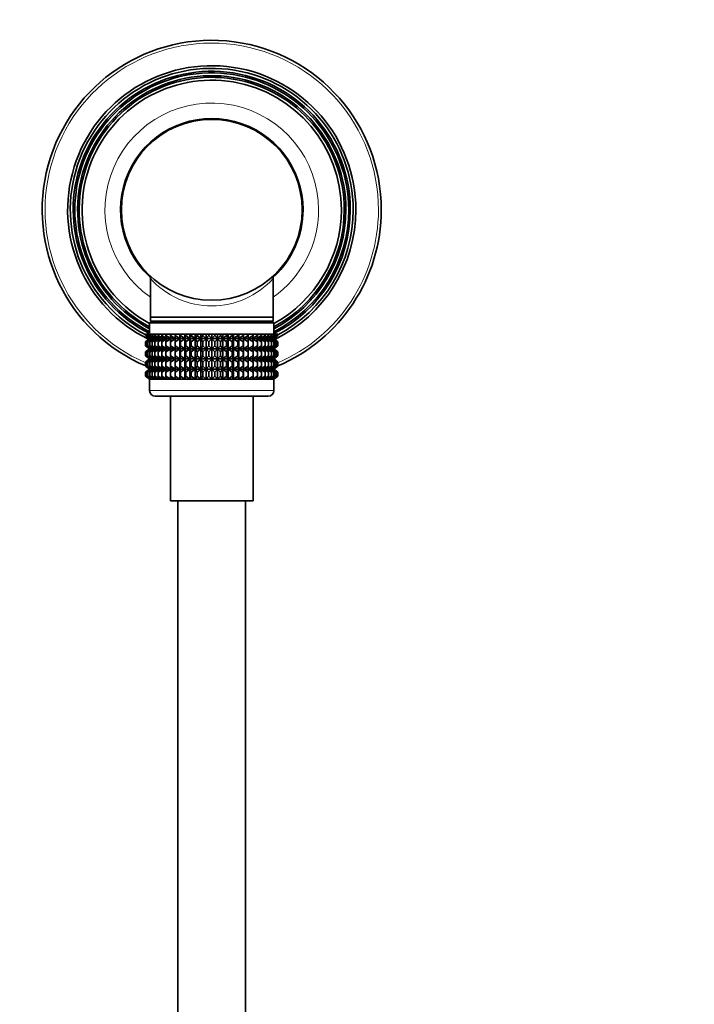
# Model space of a CAD drawing. Units: millimetres. Extents: x 0 to 1478, y 0 to 1758.
# Drawn here: x 559 to 678, y 1046 to 1220 of the extents above; entities that cross this region are included whole.
import ezdxf
from ezdxf import colors
from ezdxf.entities.mleader import LeaderData, LeaderLine
from ezdxf.math import Vec2, Vec3

# ---------------------------------------------------------------- set-up
doc = ezdxf.new("R2010")
doc.units = ezdxf.units.MM
doc.layers.add('DV1_Défaut', color=7, linetype='Continuous')
doc.layers.add('Défaut', color=7, linetype='Continuous')

# ---------------------------------------------------------------- blocks, each defined once
blk = doc.blocks.new('_DOT')
at = {"color": 0}
blk.add_line((0, 0), (-1, 0), dxfattribs=at)
at = {"color": 0, "const_width": 0.333}
blk.add_lwpolyline([(-0.1665, 0, 1), (0.1665, 0, 1)], format="xyb", close=True, dxfattribs=at)
blk = doc.blocks.new('SE')
at = {"layer": 'DV1_Défaut', "color": 7, "linetype": 'Continuous', "lineweight": 35}
for p, q in [((576.92, 1187.72), (576.77, 1187.72)), ((576.94, 1184.7), (576.78, 1184.7)), ((581.98, 1174.01), (581.98, 1166.5)), ((603.68, 1166.5), (603.68, 1174.01)), ((581.83, 1166.21), (603.83, 1166.21)), ((581.83, 1166.21), (581.83, 1164.21)), ((603.68, 1166.5), (581.98, 1166.5)), ((581.98, 1166.5), (582.08, 1166.4)), ((582.08, 1167.21), (603.58, 1167.21)), ((582.08, 1166.4), (582.08, 1166.21)), ((603.58, 1166.4), (603.68, 1166.5)), ((603.58, 1166.21), (603.58, 1166.4)), ((603.83, 1164.21), (603.83, 1166.21)), ((581.11, 1164.21), (581.16, 1164.21)), ((581.11, 1163.95), (581.11, 1164.21)), ((581.16, 1164.21), (581.3, 1164.21)), ((581.16, 1163.95), (581.16, 1164.21)), ((581.3, 1164.21), (581.53, 1164.21)), ((581.3, 1163.95), (581.3, 1164.21)), ((581.53, 1164.21), (581.86, 1164.21)), ((581.53, 1163.95), (581.53, 1164.21)), ((581.86, 1164.21), (582.27, 1164.21)), ((581.86, 1163.95), (581.86, 1164.21)), ((582.27, 1164.21), (582.77, 1164.21)), ((582.27, 1163.95), (582.27, 1164.21)), ((582.77, 1164.21), (583.35, 1164.21)), ((582.77, 1163.95), (582.77, 1164.21)), ((583.35, 1164.21), (584, 1164.21)), ((583.35, 1163.95), (583.35, 1164.21)), ((584, 1164.21), (584.73, 1164.21)), ((584, 1163.95), (584, 1164.21)), ((584.73, 1164.21), (585.52, 1164.21)), ((584.73, 1163.95), (584.73, 1164.21)), ((585.52, 1164.21), (586.36, 1164.21)), ((585.52, 1163.95), (585.52, 1164.21)), ((586.36, 1164.21), (586.37, 1164.21)), ((586.36, 1163.41), (586.36, 1164.21)), ((586.37, 1164.21), (587.19, 1164.21)), ((586.37, 1163.95), (586.37, 1164.21)), ((587.19, 1164.21), (587.28, 1164.21)), ((587.19, 1163.41), (587.19, 1164.21)), ((587.28, 1164.21), (588.06, 1164.21)), ((587.28, 1163.95), (587.28, 1164.21)), ((588.06, 1164.21), (588.22, 1164.21)), ((588.06, 1163.41), (588.06, 1164.21)), ((588.22, 1164.21), (588.97, 1164.21)), ((588.22, 1163.95), (588.22, 1164.21)), ((588.97, 1164.21), (589.21, 1164.21)), ((588.97, 1163.41), (588.97, 1164.21)), ((589.21, 1164.21), (589.9, 1164.21)), ((589.21, 1163.95), (589.21, 1164.21)), ((589.9, 1164.21), (590.22, 1164.21)), ((589.9, 1163.41), (589.9, 1164.21)), ((590.22, 1164.21), (590.87, 1164.21)), ((590.22, 1163.95), (590.22, 1164.21)), ((590.87, 1164.21), (591.26, 1164.21)), ((590.87, 1163.41), (590.87, 1164.21)), ((591.26, 1164.21), (591.84, 1164.21)), ((591.26, 1163.95), (591.26, 1164.21)), ((591.84, 1164.21), (592.3, 1164.21)), ((591.84, 1163.41), (591.84, 1164.21)), ((592.3, 1164.21), (592.83, 1164.21)), ((592.3, 1163.95), (592.3, 1164.21)), ((592.83, 1164.21), (593.36, 1164.21)), ((592.83, 1163.41), (592.83, 1164.21)), ((593.36, 1164.21), (593.82, 1164.21)), ((593.36, 1163.95), (593.36, 1164.21)), ((593.82, 1164.21), (594.4, 1164.21)), ((593.82, 1163.41), (593.82, 1164.21)), ((594.4, 1164.21), (594.79, 1164.21)), ((594.4, 1163.95), (594.4, 1164.21)), ((594.79, 1164.21), (595.44, 1164.21)), ((594.79, 1163.41), (594.79, 1164.21)), ((595.44, 1164.21), (595.76, 1164.21)), ((595.44, 1163.95), (595.44, 1164.21)), ((595.76, 1164.21), (596.45, 1164.21)), ((595.76, 1163.41), (595.76, 1164.21)), ((596.45, 1164.21), (596.7, 1164.21)), ((596.45, 1163.95), (596.45, 1164.21)), ((596.7, 1164.21), (597.44, 1164.21)), ((596.7, 1163.41), (596.7, 1164.21)), ((597.44, 1164.21), (597.6, 1164.21)), ((597.44, 1163.95), (597.44, 1164.21)), ((597.6, 1164.21), (598.38, 1164.21)), ((597.6, 1163.41), (597.6, 1164.21)), ((598.38, 1164.21), (598.47, 1164.21)), ((598.38, 1163.95), (598.38, 1164.21)), ((598.47, 1164.21), (599.29, 1164.21)), ((598.47, 1163.41), (598.47, 1164.21)), ((599.29, 1164.21), (599.3, 1164.21)), ((599.29, 1163.95), (599.29, 1164.21)), ((599.3, 1164.21), (600.14, 1164.21)), ((599.3, 1163.41), (599.3, 1164.21)), ((600.14, 1164.21), (600.93, 1164.21)), ((600.14, 1163.95), (600.14, 1164.21)), ((600.93, 1164.21), (601.66, 1164.21)), ((600.93, 1163.95), (600.93, 1164.21)), ((601.66, 1164.21), (602.31, 1164.21)), ((601.66, 1163.95), (601.66, 1164.21)), ((602.31, 1164.21), (602.89, 1164.21)), ((602.31, 1163.95), (602.31, 1164.21)), ((602.89, 1164.21), (603.39, 1164.21)), ((602.89, 1163.95), (602.89, 1164.21)), ((603.39, 1164.21), (603.8, 1164.21)), ((603.39, 1163.95), (603.39, 1164.21)), ((603.8, 1164.21), (604.13, 1164.21)), ((603.8, 1163.95), (603.8, 1164.21)), ((604.13, 1164.21), (604.36, 1164.21)), ((604.13, 1163.95), (604.13, 1164.21)), ((604.36, 1164.21), (604.5, 1164.21)), ((604.36, 1163.95), (604.36, 1164.21)), ((604.5, 1164.21), (604.55, 1164.21)), ((604.5, 1163.95), (604.5, 1164.21)), ((604.55, 1163.95), (604.55, 1164.21)), ((581.84, 1163.41), (581.11, 1163.95)), ((581.11, 1163.95), (581.84, 1163.41)), ((581.84, 1163.41), (581.11, 1162.86)), ((581.11, 1162.86), (581.84, 1163.4)), ((581.11, 1162.14), (581.11, 1162.86)), ((581.93, 1163.41), (581.16, 1163.95)), ((581.16, 1163.95), (581.84, 1163.41)), ((581.84, 1163.4), (581.16, 1162.86)), ((581.16, 1162.86), (581.93, 1163.4)), ((581.16, 1162.14), (581.16, 1162.86)), ((582.11, 1163.41), (581.3, 1163.95)), ((581.3, 1163.95), (581.93, 1163.41)), ((581.93, 1163.4), (581.3, 1162.86)), ((581.3, 1162.86), (582.11, 1163.4)), ((581.3, 1162.14), (581.3, 1162.86)), ((582.37, 1163.41), (581.53, 1163.95)), ((581.53, 1163.95), (582.11, 1163.41)), ((582.11, 1163.4), (581.53, 1162.86)), ((581.53, 1162.86), (582.37, 1163.4)), ((581.53, 1162.14), (581.53, 1162.86)), ((581.84, 1163.41), (603.82, 1163.41)), ((582.72, 1163.41), (581.86, 1163.95)), ((581.86, 1163.95), (582.37, 1163.41)), ((582.37, 1163.4), (581.86, 1162.86)), ((581.86, 1162.86), (582.72, 1163.4)), ((581.86, 1162.14), (581.86, 1162.86)), ((583.14, 1163.41), (582.27, 1163.95)), ((582.27, 1163.95), (582.72, 1163.41)), ((582.72, 1163.4), (582.27, 1162.86)), ((582.27, 1162.86), (583.14, 1163.4)), ((582.27, 1162.14), (582.27, 1162.86)), ((583.65, 1163.41), (582.77, 1163.95)), ((582.77, 1163.95), (583.14, 1163.41)), ((583.14, 1163.4), (582.77, 1162.86)), ((582.77, 1162.86), (583.65, 1163.4)), ((582.77, 1162.14), (582.77, 1162.86)), ((584.23, 1163.41), (583.35, 1163.95)), ((583.35, 1163.95), (583.65, 1163.41)), ((583.65, 1163.4), (583.35, 1162.86)), ((583.35, 1162.86), (584.23, 1163.4)), ((583.35, 1162.14), (583.35, 1162.86)), ((584.88, 1163.41), (584, 1163.95)), ((584, 1163.95), (584.23, 1163.41)), ((584.23, 1163.4), (584, 1162.86)), ((584, 1162.86), (584.88, 1163.4)), ((584, 1162.14), (584, 1162.86)), ((585.59, 1163.41), (584.73, 1163.95)), ((584.73, 1163.95), (584.88, 1163.41)), ((584.88, 1163.4), (584.73, 1162.86)), ((584.73, 1162.86), (585.59, 1163.4)), ((584.73, 1162.14), (584.73, 1162.86)), ((586.36, 1163.41), (585.52, 1163.95)), ((585.52, 1163.95), (585.59, 1163.41)), ((585.59, 1163.4), (585.52, 1162.86)), ((585.52, 1162.86), (586.36, 1163.4)), ((585.52, 1162.14), (585.52, 1162.86)), ((586.37, 1163.95), (586.36, 1163.41)), ((586.36, 1163.4), (586.37, 1162.86)), ((586.36, 1161.61), (586.36, 1163.4)), ((587.19, 1163.41), (586.37, 1163.95)), ((586.37, 1162.86), (587.19, 1163.4)), ((586.37, 1162.14), (586.37, 1162.86)), ((587.28, 1163.95), (587.19, 1163.41)), ((587.19, 1163.4), (587.28, 1162.86)), ((587.19, 1161.61), (587.19, 1163.4)), ((588.06, 1163.41), (587.28, 1163.95)), ((587.28, 1162.86), (588.06, 1163.4)), ((587.28, 1162.14), (587.28, 1162.86)), ((588.22, 1163.95), (588.06, 1163.41)), ((588.06, 1163.4), (588.22, 1162.86)), ((588.06, 1161.61), (588.06, 1163.4)), ((588.97, 1163.41), (588.22, 1163.95)), ((588.22, 1162.86), (588.97, 1163.4)), ((588.22, 1162.14), (588.22, 1162.86)), ((589.21, 1163.95), (588.97, 1163.41)), ((588.97, 1163.4), (589.21, 1162.86)), ((588.97, 1161.61), (588.97, 1163.4)), ((589.9, 1163.41), (589.21, 1163.95)), ((589.21, 1162.86), (589.9, 1163.4)), ((589.21, 1162.14), (589.21, 1162.86)), ((590.22, 1163.95), (589.9, 1163.41)), ((589.9, 1163.4), (590.22, 1162.86)), ((589.9, 1161.61), (589.9, 1163.4)), ((590.87, 1163.41), (590.22, 1163.95)), ((590.22, 1162.86), (590.87, 1163.4)), ((590.22, 1162.14), (590.22, 1162.86)), ((591.26, 1163.95), (590.87, 1163.41)), ((590.87, 1163.4), (591.26, 1162.86)), ((590.87, 1161.61), (590.87, 1163.4)), ((591.84, 1163.41), (591.26, 1163.95)), ((591.26, 1162.86), (591.84, 1163.4)), ((591.26, 1162.14), (591.26, 1162.86)), ((592.3, 1163.95), (591.84, 1163.41)), ((591.84, 1163.4), (592.3, 1162.86)), ((591.84, 1161.61), (591.84, 1163.4)), ((592.83, 1163.41), (592.3, 1163.95)), ((592.3, 1162.86), (592.83, 1163.4)), ((592.3, 1162.14), (592.3, 1162.86)), ((593.36, 1163.95), (592.83, 1163.41)), ((592.83, 1163.4), (593.36, 1162.86)), ((592.83, 1161.61), (592.83, 1163.4)), ((593.82, 1163.41), (593.36, 1163.95)), ((593.36, 1162.86), (593.82, 1163.4)), ((593.36, 1162.14), (593.36, 1162.86)), ((594.4, 1163.95), (593.82, 1163.41)), ((593.82, 1163.4), (594.4, 1162.86)), ((593.82, 1161.61), (593.82, 1163.4)), ((594.79, 1163.41), (594.4, 1163.95)), ((594.4, 1162.86), (594.79, 1163.4)), ((594.4, 1162.14), (594.4, 1162.86)), ((595.44, 1163.95), (594.79, 1163.41)), ((594.79, 1163.4), (595.44, 1162.86)), ((594.79, 1161.61), (594.79, 1163.4)), ((595.76, 1163.41), (595.44, 1163.95)), ((595.44, 1162.86), (595.76, 1163.4)), ((595.44, 1162.14), (595.44, 1162.86)), ((596.45, 1163.95), (595.76, 1163.41)), ((595.76, 1163.4), (596.45, 1162.86)), ((595.76, 1161.61), (595.76, 1163.4)), ((596.7, 1163.41), (596.45, 1163.95)), ((596.45, 1162.86), (596.7, 1163.4)), ((596.45, 1162.14), (596.45, 1162.86)), ((597.44, 1163.95), (596.7, 1163.41)), ((596.7, 1163.4), (597.44, 1162.86)), ((596.7, 1161.61), (596.7, 1163.4)), ((597.6, 1163.41), (597.44, 1163.95)), ((597.44, 1162.86), (597.6, 1163.4)), ((597.44, 1162.14), (597.44, 1162.86)), ((598.38, 1163.95), (597.6, 1163.41)), ((597.6, 1163.4), (598.38, 1162.86)), ((597.6, 1161.61), (597.6, 1163.4)), ((598.47, 1163.41), (598.38, 1163.95)), ((598.38, 1162.86), (598.47, 1163.4)), ((598.38, 1162.14), (598.38, 1162.86)), ((599.29, 1163.95), (598.47, 1163.41)), ((598.47, 1163.4), (599.29, 1162.86)), ((598.47, 1161.61), (598.47, 1163.4)), ((599.3, 1163.41), (599.29, 1163.95)), ((599.29, 1162.86), (599.3, 1163.4)), ((599.29, 1162.14), (599.29, 1162.86)), ((600.14, 1163.95), (599.3, 1163.41)), ((599.3, 1163.4), (600.14, 1162.86)), ((599.3, 1161.61), (599.3, 1163.4)), ((600.93, 1163.95), (600.07, 1163.41)), ((600.07, 1163.41), (600.14, 1163.95)), ((600.14, 1162.86), (600.07, 1163.4)), ((600.07, 1163.4), (600.93, 1162.86)), ((600.14, 1162.14), (600.14, 1162.86)), ((601.66, 1163.95), (600.78, 1163.41)), ((600.78, 1163.41), (600.93, 1163.95)), ((600.93, 1162.86), (600.78, 1163.4)), ((600.78, 1163.4), (601.66, 1162.86)), ((600.93, 1162.14), (600.93, 1162.86)), ((602.31, 1163.95), (601.43, 1163.41)), ((601.43, 1163.41), (601.66, 1163.95)), ((601.66, 1162.86), (601.43, 1163.4)), ((601.43, 1163.4), (602.31, 1162.86)), ((601.66, 1162.14), (601.66, 1162.86)), ((602.89, 1163.95), (602.01, 1163.41)), ((602.01, 1163.41), (602.31, 1163.95)), ((602.31, 1162.86), (602.01, 1163.4)), ((602.01, 1163.4), (602.89, 1162.86)), ((602.31, 1162.14), (602.31, 1162.86)), ((603.39, 1163.95), (602.52, 1163.41)), ((602.52, 1163.41), (602.89, 1163.95)), ((602.89, 1162.86), (602.52, 1163.4)), ((602.52, 1163.4), (603.39, 1162.86)), ((602.89, 1162.14), (602.89, 1162.86)), ((603.8, 1163.95), (602.95, 1163.41)), ((602.95, 1163.41), (603.39, 1163.95)), ((603.39, 1162.86), (602.95, 1163.4)), ((602.95, 1163.4), (603.8, 1162.86)), ((604.13, 1163.95), (603.29, 1163.41)), ((603.29, 1163.41), (603.8, 1163.95)), ((603.8, 1162.86), (603.29, 1163.4)), ((603.29, 1163.4), (604.13, 1162.86)), ((603.39, 1162.14), (603.39, 1162.86)), ((604.36, 1163.95), (603.55, 1163.41)), ((603.55, 1163.41), (604.13, 1163.95)), ((604.13, 1162.86), (603.55, 1163.4)), ((603.55, 1163.4), (604.36, 1162.86)), ((604.5, 1163.95), (603.73, 1163.41)), ((603.73, 1163.41), (604.36, 1163.95)), ((604.36, 1162.86), (603.73, 1163.4)), ((603.73, 1163.4), (604.5, 1162.86)), ((603.8, 1162.14), (603.8, 1162.86)), ((604.55, 1163.95), (603.82, 1163.41)), ((603.82, 1163.41), (604.5, 1163.95)), ((603.82, 1163.41), (604.55, 1163.95)), ((604.55, 1162.86), (603.82, 1163.41)), ((604.5, 1162.86), (603.82, 1163.4)), ((603.82, 1163.4), (604.55, 1162.86)), ((604.13, 1162.14), (604.13, 1162.86)), ((604.36, 1162.14), (604.36, 1162.86)), ((604.5, 1162.14), (604.5, 1162.86)), ((604.55, 1162.14), (604.55, 1162.86)), ((581.84, 1161.61), (581.11, 1162.14)), ((581.11, 1162.14), (581.84, 1161.6)), ((581.11, 1161.06), (581.84, 1161.6)), ((581.84, 1161.6), (581.11, 1161.06)), ((581.11, 1160.35), (581.11, 1161.06)), ((581.93, 1161.61), (581.16, 1162.14)), ((581.16, 1162.14), (581.84, 1161.61)), ((581.84, 1161.6), (581.16, 1161.06)), ((581.16, 1161.06), (581.93, 1161.6)), ((581.16, 1160.35), (581.16, 1161.06)), ((582.11, 1161.61), (581.3, 1162.14)), ((581.3, 1162.14), (581.93, 1161.61)), ((581.93, 1161.6), (581.3, 1161.06)), ((581.3, 1161.06), (582.11, 1161.6)), ((581.3, 1160.35), (581.3, 1161.06)), ((582.37, 1161.61), (581.53, 1162.14)), ((581.53, 1162.14), (582.11, 1161.61)), ((582.11, 1161.6), (581.53, 1161.06)), ((581.53, 1161.06), (582.37, 1161.6)), ((581.53, 1160.35), (581.53, 1161.06)), ((581.84, 1161.6), (603.82, 1161.6)), ((582.72, 1161.61), (581.86, 1162.14)), ((581.86, 1162.14), (582.37, 1161.61)), ((582.37, 1161.6), (581.86, 1161.06)), ((581.86, 1161.06), (582.72, 1161.6)), ((581.86, 1160.35), (581.86, 1161.06)), ((583.14, 1161.61), (582.27, 1162.14)), ((582.27, 1162.14), (582.72, 1161.61)), ((582.72, 1161.6), (582.27, 1161.06)), ((582.27, 1161.06), (583.14, 1161.6)), ((582.27, 1160.35), (582.27, 1161.06)), ((583.65, 1161.61), (582.77, 1162.14)), ((582.77, 1162.14), (583.14, 1161.61)), ((583.14, 1161.6), (582.77, 1161.06)), ((582.77, 1161.06), (583.65, 1161.6)), ((582.77, 1160.35), (582.77, 1161.06)), ((584.23, 1161.61), (583.35, 1162.14)), ((583.35, 1162.14), (583.65, 1161.61)), ((583.65, 1161.6), (583.35, 1161.06)), ((583.35, 1161.06), (584.23, 1161.6)), ((583.35, 1160.35), (583.35, 1161.06)), ((584.88, 1161.61), (584, 1162.14)), ((584, 1162.14), (584.23, 1161.61)), ((584.23, 1161.6), (584, 1161.06)), ((584, 1161.06), (584.88, 1161.6)), ((584, 1160.35), (584, 1161.06)), ((585.59, 1161.61), (584.73, 1162.14)), ((584.73, 1162.14), (584.88, 1161.61)), ((584.88, 1161.6), (584.73, 1161.06)), ((584.73, 1161.06), (585.59, 1161.6)), ((584.73, 1160.35), (584.73, 1161.06)), ((586.36, 1161.61), (585.52, 1162.14)), ((585.52, 1162.14), (585.59, 1161.61)), ((585.59, 1161.6), (585.52, 1161.06)), ((585.52, 1161.06), (586.36, 1161.6)), ((585.52, 1160.35), (585.52, 1161.06)), ((586.37, 1162.14), (586.36, 1161.61)), ((586.36, 1159.82), (586.36, 1161.6)), ((586.36, 1161.6), (586.37, 1161.06)), ((587.19, 1161.61), (586.37, 1162.14)), ((586.37, 1161.06), (587.19, 1161.6)), ((586.37, 1160.35), (586.37, 1161.06)), ((587.28, 1162.14), (587.19, 1161.61)), ((587.19, 1159.82), (587.19, 1161.6)), ((587.19, 1161.6), (587.28, 1161.06)), ((588.06, 1161.61), (587.28, 1162.14)), ((587.28, 1161.06), (588.06, 1161.6)), ((587.28, 1160.35), (587.28, 1161.06)), ((588.22, 1162.14), (588.06, 1161.61)), ((588.06, 1159.82), (588.06, 1161.6)), ((588.06, 1161.6), (588.22, 1161.06)), ((588.97, 1161.61), (588.22, 1162.14)), ((588.22, 1161.06), (588.97, 1161.6)), ((588.22, 1160.35), (588.22, 1161.06)), ((589.21, 1162.14), (588.97, 1161.61)), ((588.97, 1159.82), (588.97, 1161.6)), ((588.97, 1161.6), (589.21, 1161.06)), ((589.9, 1161.61), (589.21, 1162.14)), ((589.21, 1161.06), (589.9, 1161.6)), ((589.21, 1160.35), (589.21, 1161.06)), ((590.22, 1162.14), (589.9, 1161.61)), ((589.9, 1159.82), (589.9, 1161.6)), ((589.9, 1161.6), (590.22, 1161.06)), ((590.87, 1161.61), (590.22, 1162.14)), ((590.22, 1161.06), (590.87, 1161.6)), ((590.22, 1160.35), (590.22, 1161.06)), ((591.26, 1162.14), (590.87, 1161.61)), ((590.87, 1159.82), (590.87, 1161.6)), ((590.87, 1161.6), (591.26, 1161.06)), ((591.84, 1161.61), (591.26, 1162.14)), ((591.26, 1161.06), (591.84, 1161.6)), ((591.26, 1160.35), (591.26, 1161.06)), ((592.3, 1162.14), (591.84, 1161.61)), ((591.84, 1159.82), (591.84, 1161.6)), ((591.84, 1161.6), (592.3, 1161.06)), ((592.83, 1161.61), (592.3, 1162.14)), ((592.3, 1161.06), (592.83, 1161.6)), ((592.3, 1160.35), (592.3, 1161.06)), ((593.36, 1162.14), (592.83, 1161.61)), ((592.83, 1159.82), (592.83, 1161.6)), ((592.83, 1161.6), (593.36, 1161.06)), ((593.82, 1161.61), (593.36, 1162.14)), ((593.36, 1161.06), (593.82, 1161.6)), ((593.36, 1160.35), (593.36, 1161.06)), ((594.4, 1162.14), (593.82, 1161.61)), ((593.82, 1159.82), (593.82, 1161.6)), ((593.82, 1161.6), (594.4, 1161.06)), ((594.79, 1161.61), (594.4, 1162.14)), ((594.4, 1161.06), (594.79, 1161.6)), ((594.4, 1160.35), (594.4, 1161.06)), ((595.44, 1162.14), (594.79, 1161.61)), ((594.79, 1159.82), (594.79, 1161.6)), ((594.79, 1161.6), (595.44, 1161.06)), ((595.76, 1161.61), (595.44, 1162.14)), ((595.44, 1161.06), (595.76, 1161.6)), ((595.44, 1160.35), (595.44, 1161.06)), ((596.45, 1162.14), (595.76, 1161.61)), ((595.76, 1159.82), (595.76, 1161.6)), ((595.76, 1161.6), (596.45, 1161.06)), ((596.7, 1161.61), (596.45, 1162.14)), ((596.45, 1161.06), (596.7, 1161.6)), ((596.45, 1160.35), (596.45, 1161.06)), ((597.44, 1162.14), (596.7, 1161.61)), ((596.7, 1159.82), (596.7, 1161.6)), ((596.7, 1161.6), (597.44, 1161.06)), ((597.6, 1161.61), (597.44, 1162.14)), ((597.44, 1161.06), (597.6, 1161.6)), ((597.44, 1160.35), (597.44, 1161.06)), ((598.38, 1162.14), (597.6, 1161.61)), ((597.6, 1159.82), (597.6, 1161.6)), ((597.6, 1161.6), (598.38, 1161.06)), ((598.47, 1161.61), (598.38, 1162.14)), ((598.38, 1161.06), (598.47, 1161.6)), ((598.38, 1160.35), (598.38, 1161.06)), ((599.29, 1162.14), (598.47, 1161.61)), ((598.47, 1159.82), (598.47, 1161.6)), ((598.47, 1161.6), (599.29, 1161.06)), ((599.3, 1161.61), (599.29, 1162.14)), ((599.29, 1161.06), (599.3, 1161.6)), ((599.29, 1160.35), (599.29, 1161.06)), ((600.14, 1162.14), (599.3, 1161.61)), ((599.3, 1159.82), (599.3, 1161.6)), ((599.3, 1161.6), (600.14, 1161.06)), ((600.93, 1162.14), (600.07, 1161.61)), ((600.07, 1161.61), (600.14, 1162.14)), ((600.14, 1161.06), (600.07, 1161.6)), ((600.07, 1161.6), (600.93, 1161.06)), ((600.14, 1160.35), (600.14, 1161.06)), ((601.66, 1162.14), (600.78, 1161.61)), ((600.78, 1161.61), (600.93, 1162.14)), ((600.93, 1161.06), (600.78, 1161.6)), ((600.78, 1161.6), (601.66, 1161.06)), ((600.93, 1160.35), (600.93, 1161.06)), ((602.31, 1162.14), (601.43, 1161.61)), ((601.43, 1161.61), (601.66, 1162.14)), ((601.66, 1161.06), (601.43, 1161.6)), ((601.43, 1161.6), (602.31, 1161.06)), ((601.66, 1160.35), (601.66, 1161.06)), ((602.89, 1162.14), (602.01, 1161.61)), ((602.01, 1161.61), (602.31, 1162.14)), ((602.31, 1161.06), (602.01, 1161.6)), ((602.01, 1161.6), (602.89, 1161.06)), ((602.31, 1160.35), (602.31, 1161.06)), ((603.39, 1162.14), (602.52, 1161.61)), ((602.52, 1161.61), (602.89, 1162.14)), ((602.89, 1161.06), (602.52, 1161.6)), ((602.52, 1161.6), (603.39, 1161.06)), ((602.89, 1160.35), (602.89, 1161.06)), ((603.8, 1162.14), (602.95, 1161.61)), ((602.95, 1161.61), (603.39, 1162.14)), ((603.39, 1161.06), (602.95, 1161.6)), ((602.95, 1161.6), (603.8, 1161.06)), ((604.13, 1162.14), (603.29, 1161.61)), ((603.29, 1161.61), (603.8, 1162.14)), ((603.8, 1161.06), (603.29, 1161.6)), ((603.29, 1161.6), (604.13, 1161.06)), ((603.39, 1160.35), (603.39, 1161.06)), ((604.36, 1162.14), (603.55, 1161.61)), ((603.55, 1161.61), (604.13, 1162.14)), ((604.13, 1161.06), (603.55, 1161.6)), ((603.55, 1161.6), (604.36, 1161.06)), ((604.5, 1162.14), (603.73, 1161.61)), ((603.73, 1161.61), (604.36, 1162.14)), ((604.36, 1161.06), (603.73, 1161.6)), ((603.73, 1161.6), (604.5, 1161.06)), ((603.8, 1160.35), (603.8, 1161.06)), ((604.55, 1162.14), (603.82, 1161.61)), ((603.82, 1161.61), (604.5, 1162.14)), ((603.82, 1161.6), (604.55, 1162.14)), ((604.5, 1161.06), (603.82, 1161.6)), ((603.82, 1161.6), (604.55, 1161.06)), ((604.55, 1161.06), (603.82, 1161.6)), ((604.13, 1160.35), (604.13, 1161.06)), ((604.36, 1160.35), (604.36, 1161.06)), ((604.5, 1160.35), (604.5, 1161.06)), ((604.55, 1160.35), (604.55, 1161.06)), ((581.84, 1159.82), (581.11, 1160.35)), ((581.11, 1160.35), (581.84, 1159.81)), ((581.84, 1159.81), (581.11, 1159.27)), ((581.11, 1159.27), (581.84, 1159.8)), ((581.11, 1158.56), (581.11, 1159.27)), ((581.93, 1159.82), (581.16, 1160.35)), ((581.16, 1160.35), (581.84, 1159.82)), ((581.84, 1159.8), (581.16, 1159.27)), ((581.16, 1159.27), (581.93, 1159.8)), ((581.16, 1158.56), (581.16, 1159.27)), ((582.11, 1159.82), (581.3, 1160.35)), ((581.3, 1160.35), (581.93, 1159.82)), ((581.93, 1159.8), (581.3, 1159.27)), ((581.3, 1159.27), (582.11, 1159.8)), ((581.3, 1158.56), (581.3, 1159.27)), ((582.37, 1159.82), (581.53, 1160.35)), ((581.53, 1160.35), (582.11, 1159.82)), ((582.11, 1159.8), (581.53, 1159.27)), ((581.53, 1159.27), (582.37, 1159.8)), ((581.53, 1158.56), (581.53, 1159.27)), ((581.84, 1159.81), (603.82, 1159.81)), ((582.72, 1159.82), (581.86, 1160.35)), ((581.86, 1160.35), (582.37, 1159.82)), ((582.37, 1159.8), (581.86, 1159.27)), ((581.86, 1159.27), (582.72, 1159.8)), ((581.86, 1158.56), (581.86, 1159.27)), ((583.14, 1159.82), (582.27, 1160.35)), ((582.27, 1160.35), (582.72, 1159.82)), ((582.72, 1159.8), (582.27, 1159.27)), ((582.27, 1159.27), (583.14, 1159.8)), ((582.27, 1158.56), (582.27, 1159.27)), ((583.65, 1159.82), (582.77, 1160.35)), ((582.77, 1160.35), (583.14, 1159.82)), ((583.14, 1159.8), (582.77, 1159.27)), ((582.77, 1159.27), (583.65, 1159.8)), ((582.77, 1158.56), (582.77, 1159.27)), ((584.23, 1159.82), (583.35, 1160.35)), ((583.35, 1160.35), (583.65, 1159.82)), ((583.65, 1159.8), (583.35, 1159.27)), ((583.35, 1159.27), (584.23, 1159.8)), ((583.35, 1158.56), (583.35, 1159.27)), ((584.88, 1159.82), (584, 1160.35)), ((584, 1160.35), (584.23, 1159.82)), ((584.23, 1159.8), (584, 1159.27)), ((584, 1159.27), (584.88, 1159.8)), ((584, 1158.56), (584, 1159.27)), ((585.59, 1159.82), (584.73, 1160.35)), ((584.73, 1160.35), (584.88, 1159.82)), ((584.88, 1159.8), (584.73, 1159.27)), ((584.73, 1159.27), (585.59, 1159.8)), ((584.73, 1158.56), (584.73, 1159.27)), ((586.36, 1159.82), (585.52, 1160.35)), ((585.52, 1160.35), (585.59, 1159.82)), ((585.59, 1159.8), (585.52, 1159.27)), ((585.52, 1159.27), (586.36, 1159.8)), ((585.52, 1158.56), (585.52, 1159.27)), ((586.37, 1160.35), (586.36, 1159.82)), ((586.36, 1158.03), (586.36, 1159.8)), ((586.36, 1159.8), (586.37, 1159.27)), ((587.19, 1159.82), (586.37, 1160.35)), ((586.37, 1159.27), (587.19, 1159.8)), ((586.37, 1158.56), (586.37, 1159.27)), ((587.28, 1160.35), (587.19, 1159.82)), ((587.19, 1158.03), (587.19, 1159.8)), ((587.19, 1159.8), (587.28, 1159.27)), ((588.06, 1159.82), (587.28, 1160.35)), ((587.28, 1159.27), (588.06, 1159.8)), ((587.28, 1158.56), (587.28, 1159.27)), ((588.22, 1160.35), (588.06, 1159.82)), ((588.06, 1158.03), (588.06, 1159.8)), ((588.06, 1159.8), (588.22, 1159.27)), ((588.97, 1159.82), (588.22, 1160.35)), ((588.22, 1159.27), (588.97, 1159.8)), ((588.22, 1158.56), (588.22, 1159.27)), ((589.21, 1160.35), (588.97, 1159.82)), ((588.97, 1158.03), (588.97, 1159.8)), ((588.97, 1159.8), (589.21, 1159.27)), ((589.9, 1159.82), (589.21, 1160.35)), ((589.21, 1159.27), (589.9, 1159.8)), ((589.21, 1158.56), (589.21, 1159.27)), ((590.22, 1160.35), (589.9, 1159.82)), ((589.9, 1158.03), (589.9, 1159.8)), ((589.9, 1159.8), (590.22, 1159.27)), ((590.87, 1159.82), (590.22, 1160.35)), ((590.22, 1159.27), (590.87, 1159.8)), ((590.22, 1158.56), (590.22, 1159.27)), ((591.26, 1160.35), (590.87, 1159.82)), ((590.87, 1158.03), (590.87, 1159.8)), ((590.87, 1159.8), (591.26, 1159.27)), ((591.84, 1159.82), (591.26, 1160.35)), ((591.26, 1159.27), (591.84, 1159.8)), ((591.26, 1158.56), (591.26, 1159.27)), ((592.3, 1160.35), (591.84, 1159.82)), ((591.84, 1158.03), (591.84, 1159.8)), ((591.84, 1159.8), (592.3, 1159.27)), ((592.83, 1159.82), (592.3, 1160.35)), ((592.3, 1159.27), (592.83, 1159.8)), ((592.3, 1158.56), (592.3, 1159.27)), ((593.36, 1160.35), (592.83, 1159.82)), ((592.83, 1158.03), (592.83, 1159.8)), ((592.83, 1159.8), (593.36, 1159.27)), ((593.82, 1159.82), (593.36, 1160.35)), ((593.36, 1159.27), (593.82, 1159.8)), ((593.36, 1158.56), (593.36, 1159.27)), ((594.4, 1160.35), (593.82, 1159.82)), ((593.82, 1158.03), (593.82, 1159.8)), ((593.82, 1159.8), (594.4, 1159.27)), ((594.79, 1159.82), (594.4, 1160.35)), ((594.4, 1159.27), (594.79, 1159.8)), ((594.4, 1158.56), (594.4, 1159.27)), ((595.44, 1160.35), (594.79, 1159.82)), ((594.79, 1158.03), (594.79, 1159.8)), ((594.79, 1159.8), (595.44, 1159.27)), ((595.76, 1159.82), (595.44, 1160.35)), ((595.44, 1159.27), (595.76, 1159.8)), ((595.44, 1158.56), (595.44, 1159.27)), ((596.45, 1160.35), (595.76, 1159.82)), ((595.76, 1158.03), (595.76, 1159.8)), ((595.76, 1159.8), (596.45, 1159.27)), ((596.7, 1159.82), (596.45, 1160.35)), ((596.45, 1159.27), (596.7, 1159.8)), ((596.45, 1158.56), (596.45, 1159.27)), ((597.44, 1160.35), (596.7, 1159.82)), ((596.7, 1158.03), (596.7, 1159.8)), ((596.7, 1159.8), (597.44, 1159.27)), ((597.6, 1159.82), (597.44, 1160.35)), ((597.44, 1159.27), (597.6, 1159.8)), ((597.44, 1158.56), (597.44, 1159.27)), ((598.38, 1160.35), (597.6, 1159.82)), ((597.6, 1158.03), (597.6, 1159.8)), ((597.6, 1159.8), (598.38, 1159.27)), ((598.47, 1159.82), (598.38, 1160.35)), ((598.38, 1159.27), (598.47, 1159.8)), ((598.38, 1158.56), (598.38, 1159.27)), ((599.29, 1160.35), (598.47, 1159.82)), ((598.47, 1158.03), (598.47, 1159.8)), ((598.47, 1159.8), (599.29, 1159.27)), ((599.3, 1159.82), (599.29, 1160.35)), ((599.29, 1159.27), (599.3, 1159.8)), ((599.29, 1158.56), (599.29, 1159.27)), ((600.14, 1160.35), (599.3, 1159.82)), ((599.3, 1158.03), (599.3, 1159.8)), ((599.3, 1159.8), (600.14, 1159.27)), ((600.93, 1160.35), (600.07, 1159.82)), ((600.07, 1159.82), (600.14, 1160.35)), ((600.14, 1159.27), (600.07, 1159.8)), ((600.07, 1159.8), (600.93, 1159.27)), ((600.14, 1158.56), (600.14, 1159.27)), ((601.66, 1160.35), (600.78, 1159.82)), ((600.78, 1159.82), (600.93, 1160.35)), ((600.93, 1159.27), (600.78, 1159.8)), ((600.78, 1159.8), (601.66, 1159.27)), ((600.93, 1158.56), (600.93, 1159.27)), ((602.31, 1160.35), (601.43, 1159.82)), ((601.43, 1159.82), (601.66, 1160.35)), ((601.66, 1159.27), (601.43, 1159.8)), ((601.43, 1159.8), (602.31, 1159.27)), ((601.66, 1158.56), (601.66, 1159.27)), ((602.89, 1160.35), (602.01, 1159.82)), ((602.01, 1159.82), (602.31, 1160.35)), ((602.31, 1159.27), (602.01, 1159.8)), ((602.01, 1159.8), (602.89, 1159.27)), ((602.31, 1158.56), (602.31, 1159.27)), ((603.39, 1160.35), (602.52, 1159.82)), ((602.52, 1159.82), (602.89, 1160.35)), ((602.89, 1159.27), (602.52, 1159.8)), ((602.52, 1159.8), (603.39, 1159.27)), ((602.89, 1158.56), (602.89, 1159.27)), ((603.8, 1160.35), (602.95, 1159.82)), ((602.95, 1159.82), (603.39, 1160.35)), ((603.39, 1159.27), (602.95, 1159.8)), ((602.95, 1159.8), (603.8, 1159.27)), ((604.13, 1160.35), (603.29, 1159.82)), ((603.29, 1159.82), (603.8, 1160.35)), ((603.8, 1159.27), (603.29, 1159.8)), ((603.29, 1159.8), (604.13, 1159.27)), ((603.39, 1158.56), (603.39, 1159.27)), ((604.36, 1160.35), (603.55, 1159.82)), ((603.55, 1159.82), (604.13, 1160.35)), ((604.13, 1159.27), (603.55, 1159.8)), ((603.55, 1159.8), (604.36, 1159.27)), ((604.5, 1160.35), (603.73, 1159.82)), ((603.73, 1159.82), (604.36, 1160.35)), ((604.36, 1159.27), (603.73, 1159.8)), ((603.73, 1159.8), (604.5, 1159.27)), ((603.8, 1158.56), (603.8, 1159.27)), ((604.55, 1160.35), (603.82, 1159.82)), ((603.82, 1159.82), (604.5, 1160.35)), ((603.82, 1159.81), (604.55, 1160.35)), ((604.55, 1159.27), (603.82, 1159.81)), ((604.5, 1159.27), (603.82, 1159.8)), ((603.82, 1159.8), (604.55, 1159.27)), ((604.13, 1158.56), (604.13, 1159.27)), ((604.36, 1158.56), (604.36, 1159.27)), ((604.5, 1158.56), (604.5, 1159.27)), ((604.55, 1158.56), (604.55, 1159.27)), ((581.84, 1158.03), (581.11, 1158.56)), ((581.11, 1158.56), (581.84, 1158.02)), ((581.84, 1158.02), (581.11, 1157.48)), ((581.11, 1157.48), (581.84, 1158.01)), ((581.11, 1156.76), (581.11, 1157.48)), ((581.93, 1158.03), (581.16, 1158.56)), ((581.16, 1158.56), (581.84, 1158.03)), ((581.84, 1158.01), (581.16, 1157.48)), ((581.16, 1157.48), (581.93, 1158.01)), ((581.16, 1156.76), (581.16, 1157.48)), ((582.11, 1158.03), (581.3, 1158.56)), ((581.3, 1158.56), (581.93, 1158.03)), ((581.93, 1158.01), (581.3, 1157.48)), ((581.3, 1157.48), (582.11, 1158.01)), ((581.3, 1156.76), (581.3, 1157.48)), ((582.37, 1158.03), (581.53, 1158.56)), ((581.53, 1158.56), (582.11, 1158.03)), ((582.11, 1158.01), (581.53, 1157.48)), ((581.53, 1157.48), (582.37, 1158.01)), ((581.53, 1156.76), (581.53, 1157.48)), ((581.84, 1158.02), (603.82, 1158.02)), ((582.72, 1158.03), (581.86, 1158.56)), ((581.86, 1158.56), (582.37, 1158.03)), ((582.37, 1158.01), (581.86, 1157.48)), ((581.86, 1157.48), (582.72, 1158.01)), ((581.86, 1156.76), (581.86, 1157.48)), ((583.14, 1158.03), (582.27, 1158.56)), ((582.27, 1158.56), (582.72, 1158.03)), ((582.72, 1158.01), (582.27, 1157.48)), ((582.27, 1157.48), (583.14, 1158.01)), ((582.27, 1156.76), (582.27, 1157.48)), ((583.65, 1158.03), (582.77, 1158.56)), ((582.77, 1158.56), (583.14, 1158.03)), ((583.14, 1158.01), (582.77, 1157.48)), ((582.77, 1157.48), (583.65, 1158.01)), ((582.77, 1156.76), (582.77, 1157.48)), ((584.23, 1158.03), (583.35, 1158.56)), ((583.35, 1158.56), (583.65, 1158.03)), ((583.65, 1158.01), (583.35, 1157.48)), ((583.35, 1157.48), (584.23, 1158.01)), ((583.35, 1156.76), (583.35, 1157.48)), ((584.88, 1158.03), (584, 1158.56)), ((584, 1158.56), (584.23, 1158.03)), ((584.23, 1158.01), (584, 1157.48)), ((584, 1157.48), (584.88, 1158.01)), ((584, 1156.76), (584, 1157.48)), ((585.59, 1158.03), (584.73, 1158.56)), ((584.73, 1158.56), (584.88, 1158.03)), ((584.88, 1158.01), (584.73, 1157.48)), ((584.73, 1157.48), (585.59, 1158.01)), ((584.73, 1156.76), (584.73, 1157.48)), ((586.36, 1158.03), (585.52, 1158.56)), ((585.52, 1158.56), (585.59, 1158.03)), ((585.59, 1158.01), (585.52, 1157.48)), ((585.52, 1157.48), (586.36, 1158.01)), ((585.52, 1156.76), (585.52, 1157.48)), ((586.37, 1158.56), (586.36, 1158.03)), ((586.36, 1156.22), (586.36, 1158.01)), ((586.36, 1158.01), (586.37, 1157.48)), ((587.19, 1158.03), (586.37, 1158.56)), ((586.37, 1157.48), (587.19, 1158.01)), ((586.37, 1156.76), (586.37, 1157.48)), ((587.28, 1158.56), (587.19, 1158.03)), ((587.19, 1156.22), (587.19, 1158.01)), ((587.19, 1158.01), (587.28, 1157.48)), ((588.06, 1158.03), (587.28, 1158.56)), ((587.28, 1157.48), (588.06, 1158.01)), ((587.28, 1156.76), (587.28, 1157.48)), ((588.22, 1158.56), (588.06, 1158.03)), ((588.06, 1156.22), (588.06, 1158.01)), ((588.06, 1158.01), (588.22, 1157.48)), ((588.97, 1158.03), (588.22, 1158.56)), ((588.22, 1157.48), (588.97, 1158.01)), ((588.22, 1156.76), (588.22, 1157.48)), ((589.21, 1158.56), (588.97, 1158.03)), ((588.97, 1156.22), (588.97, 1158.01)), ((588.97, 1158.01), (589.21, 1157.48)), ((589.9, 1158.03), (589.21, 1158.56)), ((589.21, 1157.48), (589.9, 1158.01)), ((589.21, 1156.76), (589.21, 1157.48)), ((590.22, 1158.56), (589.9, 1158.03)), ((589.9, 1156.22), (589.9, 1158.01)), ((589.9, 1158.01), (590.22, 1157.48)), ((590.87, 1158.03), (590.22, 1158.56)), ((590.22, 1157.48), (590.87, 1158.01)), ((590.22, 1156.76), (590.22, 1157.48)), ((591.26, 1158.56), (590.87, 1158.03)), ((590.87, 1156.22), (590.87, 1158.01)), ((590.87, 1158.01), (591.26, 1157.48)), ((591.84, 1158.03), (591.26, 1158.56)), ((591.26, 1157.48), (591.84, 1158.01)), ((591.26, 1156.76), (591.26, 1157.48)), ((592.3, 1158.56), (591.84, 1158.03)), ((591.84, 1156.22), (591.84, 1158.01)), ((591.84, 1158.01), (592.3, 1157.48)), ((592.83, 1158.03), (592.3, 1158.56)), ((592.3, 1157.48), (592.83, 1158.01)), ((592.3, 1156.76), (592.3, 1157.48)), ((593.36, 1158.56), (592.83, 1158.03)), ((592.83, 1156.22), (592.83, 1158.01)), ((592.83, 1158.01), (593.36, 1157.48)), ((593.82, 1158.03), (593.36, 1158.56)), ((593.36, 1157.48), (593.82, 1158.01)), ((593.36, 1156.76), (593.36, 1157.48)), ((594.4, 1158.56), (593.82, 1158.03)), ((593.82, 1156.22), (593.82, 1158.01)), ((593.82, 1158.01), (594.4, 1157.48)), ((594.79, 1158.03), (594.4, 1158.56)), ((594.4, 1157.48), (594.79, 1158.01)), ((594.4, 1156.76), (594.4, 1157.48)), ((595.44, 1158.56), (594.79, 1158.03)), ((594.79, 1156.22), (594.79, 1158.01)), ((594.79, 1158.01), (595.44, 1157.48)), ((595.76, 1158.03), (595.44, 1158.56)), ((595.44, 1157.48), (595.76, 1158.01)), ((595.44, 1156.76), (595.44, 1157.48)), ((596.45, 1158.56), (595.76, 1158.03)), ((595.76, 1156.22), (595.76, 1158.01)), ((595.76, 1158.01), (596.45, 1157.48)), ((596.7, 1158.03), (596.45, 1158.56)), ((596.45, 1157.48), (596.7, 1158.01)), ((596.45, 1156.76), (596.45, 1157.48)), ((597.44, 1158.56), (596.7, 1158.03)), ((596.7, 1156.22), (596.7, 1158.01)), ((596.7, 1158.01), (597.44, 1157.48)), ((597.6, 1158.03), (597.44, 1158.56)), ((597.44, 1157.48), (597.6, 1158.01)), ((597.44, 1156.76), (597.44, 1157.48)), ((598.38, 1158.56), (597.6, 1158.03)), ((597.6, 1156.22), (597.6, 1158.01)), ((597.6, 1158.01), (598.38, 1157.48)), ((598.47, 1158.03), (598.38, 1158.56)), ((598.38, 1157.48), (598.47, 1158.01)), ((598.38, 1156.76), (598.38, 1157.48)), ((599.29, 1158.56), (598.47, 1158.03)), ((598.47, 1156.22), (598.47, 1158.01)), ((598.47, 1158.01), (599.29, 1157.48)), ((599.3, 1158.03), (599.29, 1158.56)), ((599.29, 1157.48), (599.3, 1158.01)), ((599.29, 1156.76), (599.29, 1157.48)), ((600.14, 1158.56), (599.3, 1158.03)), ((599.3, 1156.22), (599.3, 1158.01)), ((599.3, 1158.01), (600.14, 1157.48)), ((600.93, 1158.56), (600.07, 1158.03)), ((600.07, 1158.03), (600.14, 1158.56)), ((600.14, 1157.48), (600.07, 1158.01)), ((600.07, 1158.01), (600.93, 1157.48)), ((600.14, 1156.76), (600.14, 1157.48)), ((601.66, 1158.56), (600.78, 1158.03)), ((600.78, 1158.03), (600.93, 1158.56)), ((600.93, 1157.48), (600.78, 1158.01)), ((600.78, 1158.01), (601.66, 1157.48)), ((600.93, 1156.76), (600.93, 1157.48)), ((602.31, 1158.56), (601.43, 1158.03)), ((601.43, 1158.03), (601.66, 1158.56)), ((601.66, 1157.48), (601.43, 1158.01)), ((601.43, 1158.01), (602.31, 1157.48)), ((601.66, 1156.76), (601.66, 1157.48)), ((602.89, 1158.56), (602.01, 1158.03)), ((602.01, 1158.03), (602.31, 1158.56)), ((602.31, 1157.48), (602.01, 1158.01)), ((602.01, 1158.01), (602.89, 1157.48)), ((602.31, 1156.76), (602.31, 1157.48)), ((603.39, 1158.56), (602.52, 1158.03)), ((602.52, 1158.03), (602.89, 1158.56)), ((602.89, 1157.48), (602.52, 1158.01)), ((602.52, 1158.01), (603.39, 1157.48)), ((602.89, 1156.76), (602.89, 1157.48)), ((603.8, 1158.56), (602.95, 1158.03)), ((602.95, 1158.03), (603.39, 1158.56)), ((603.39, 1157.48), (602.95, 1158.01)), ((602.95, 1158.01), (603.8, 1157.48)), ((604.13, 1158.56), (603.29, 1158.03)), ((603.29, 1158.03), (603.8, 1158.56)), ((603.8, 1157.48), (603.29, 1158.01)), ((603.29, 1158.01), (604.13, 1157.48)), ((603.39, 1156.76), (603.39, 1157.48)), ((604.36, 1158.56), (603.55, 1158.03)), ((603.55, 1158.03), (604.13, 1158.56)), ((604.13, 1157.48), (603.55, 1158.01)), ((603.55, 1158.01), (604.36, 1157.48)), ((604.5, 1158.56), (603.73, 1158.03)), ((603.73, 1158.03), (604.36, 1158.56)), ((604.36, 1157.48), (603.73, 1158.01)), ((603.73, 1158.01), (604.5, 1157.48)), ((603.8, 1156.76), (603.8, 1157.48)), ((604.55, 1158.56), (603.82, 1158.03)), ((603.82, 1158.03), (604.5, 1158.56)), ((603.82, 1158.02), (604.55, 1158.56)), ((604.55, 1157.48), (603.82, 1158.02)), ((604.5, 1157.48), (603.82, 1158.01)), ((603.82, 1158.01), (604.55, 1157.48)), ((604.13, 1156.76), (604.13, 1157.48)), ((604.36, 1156.76), (604.36, 1157.48)), ((604.5, 1156.76), (604.5, 1157.48)), ((604.55, 1156.76), (604.55, 1157.48)), ((581.84, 1156.22), (581.11, 1156.76)), ((581.11, 1156.76), (581.84, 1156.22)), ((581.93, 1156.22), (581.16, 1156.76)), ((581.16, 1156.76), (581.84, 1156.22)), ((582.11, 1156.22), (581.3, 1156.76)), ((581.3, 1156.76), (581.93, 1156.22)), ((582.37, 1156.22), (581.53, 1156.76)), ((581.53, 1156.76), (582.11, 1156.22)), ((581.84, 1156.22), (581.83, 1156.21)), ((603.83, 1156.21), (581.83, 1156.21)), ((581.83, 1156.21), (581.83, 1154.21)), ((581.84, 1156.22), (603.82, 1156.22)), ((582.72, 1156.22), (581.86, 1156.76)), ((581.86, 1156.76), (582.37, 1156.22)), ((583.14, 1156.22), (582.27, 1156.76)), ((582.27, 1156.76), (582.72, 1156.22)), ((583.65, 1156.22), (582.77, 1156.76)), ((582.77, 1156.76), (583.14, 1156.22)), ((584.23, 1156.22), (583.35, 1156.76)), ((583.35, 1156.76), (583.65, 1156.22)), ((584.88, 1156.22), (584, 1156.76)), ((584, 1156.76), (584.23, 1156.22)), ((585.59, 1156.22), (584.73, 1156.76)), ((584.73, 1156.76), (584.88, 1156.22)), ((586.36, 1156.22), (585.52, 1156.76)), ((585.52, 1156.76), (585.59, 1156.22)), ((586.37, 1156.76), (586.36, 1156.22)), ((587.19, 1156.22), (586.37, 1156.76)), ((587.28, 1156.76), (587.19, 1156.22)), ((588.06, 1156.22), (587.28, 1156.76)), ((588.22, 1156.76), (588.06, 1156.22)), ((588.97, 1156.22), (588.22, 1156.76)), ((589.21, 1156.76), (588.97, 1156.22)), ((589.9, 1156.22), (589.21, 1156.76)), ((590.22, 1156.76), (589.9, 1156.22)), ((590.87, 1156.22), (590.22, 1156.76)), ((591.26, 1156.76), (590.87, 1156.22)), ((591.84, 1156.22), (591.26, 1156.76)), ((592.3, 1156.76), (591.84, 1156.22)), ((592.83, 1156.22), (592.3, 1156.76)), ((593.36, 1156.76), (592.83, 1156.22)), ((593.82, 1156.22), (593.36, 1156.76)), ((594.4, 1156.76), (593.82, 1156.22)), ((594.79, 1156.22), (594.4, 1156.76)), ((595.44, 1156.76), (594.79, 1156.22)), ((595.76, 1156.22), (595.44, 1156.76)), ((596.45, 1156.76), (595.76, 1156.22)), ((596.7, 1156.22), (596.45, 1156.76)), ((597.44, 1156.76), (596.7, 1156.22)), ((597.6, 1156.22), (597.44, 1156.76)), ((598.38, 1156.76), (597.6, 1156.22)), ((598.47, 1156.22), (598.38, 1156.76)), ((599.29, 1156.76), (598.47, 1156.22)), ((599.3, 1156.22), (599.29, 1156.76)), ((600.14, 1156.76), (599.3, 1156.22)), ((600.93, 1156.76), (600.07, 1156.22)), ((600.07, 1156.22), (600.14, 1156.76)), ((601.66, 1156.76), (600.78, 1156.22)), ((600.78, 1156.22), (600.93, 1156.76)), ((602.31, 1156.76), (601.43, 1156.22)), ((601.43, 1156.22), (601.66, 1156.76)), ((602.89, 1156.76), (602.01, 1156.22)), ((602.01, 1156.22), (602.31, 1156.76)), ((603.39, 1156.76), (602.52, 1156.22)), ((602.52, 1156.22), (602.89, 1156.76)), ((603.8, 1156.76), (602.95, 1156.22)), ((602.95, 1156.22), (603.39, 1156.76)), ((604.13, 1156.76), (603.29, 1156.22)), ((603.29, 1156.22), (603.8, 1156.76)), ((604.36, 1156.76), (603.55, 1156.22)), ((603.55, 1156.22), (604.13, 1156.76)), ((604.5, 1156.76), (603.73, 1156.22)), ((603.73, 1156.22), (604.36, 1156.76)), ((604.55, 1156.76), (603.82, 1156.22)), ((603.82, 1156.22), (604.5, 1156.76)), ((603.82, 1156.22), (604.55, 1156.76)), ((603.83, 1156.21), (603.82, 1156.22)), ((603.83, 1154.21), (603.83, 1156.21)), ((582.83, 1153.21), (602.83, 1153.21)), ((585.53, 1153.21), (585.53, 1134.71)), ((600.13, 1134.71), (600.13, 1153.21)), ((585.53, 1134.71), (600.13, 1134.71)), ((586.83, 1134.71), (586.83, 956.71)), ((598.83, 956.71), (598.83, 1134.71))]:
    blk.add_line(p, q, dxfattribs=at)
at = {"layer": 'DV1_Défaut', "color": 7, "linetype": 'Continuous', "lineweight": 18}
blk.add_line((603.83, 1154.21), (581.83, 1154.21), dxfattribs=at)
at = {"layer": 'DV1_Défaut', "color": 7, "linetype": 'Continuous', "lineweight": 35}
blk.add_circle((592.83, 1186.21), 16, dxfattribs=at)
for centre, radius, start, end in [((592.83, 1186.21), 30, 0, 247.1021), ((592.83, 1186.21), 25.5, 0, 244.0569), ((592.83, 1186.21), 25.03, 0, 242.199), ((592.83, 1186.21), 24.52, 0, 243.3434), ((592.83, 1186.21), 24.23, 0, 243.003), ((592.83, 1186.21), 23.74, 0, 242.3963), ((592.83, 1186.21), 23.45, 0, 242.0274), ((592.83, 1186.21), 22.94, 0, 241.3516), ((592.83, 1186.21), 16.15, 0, 226.7094), ((592.83, 1186.21), 22.94, 298.6484, 0), ((592.83, 1186.21), 23.45, 297.9726, 0), ((592.83, 1186.21), 23.74, 297.6037, 0), ((592.83, 1186.21), 24.23, 296.997, 0), ((592.83, 1186.21), 24.52, 296.6566, 0), ((592.83, 1186.21), 16.15, 313.34, 0), ((592.83, 1186.21), 25.5, 295.9431, 0), ((592.83, 1186.21), 30, 292.8979, 0), ((592.83, 1186.21), 25.03, 297.801, 0), ((581.05, 1174.04), 0.933, 358.3226, 35.0066), ((604.6, 1174.06), 0.912, 143.2135, 183.2759), ((582.83, 1154.21), 1, 180, 270), ((602.83, 1154.21), 1, 270, 0)]:
    blk.add_arc(centre, radius, start, end, dxfattribs=at)
at = {"layer": 'DV1_Défaut', "color": 7, "linetype": 'Continuous', "lineweight": 18}
for centre, radius, start, end in [((592.83, 1186.21), 29.5, 0, 246.6913), ((592.83, 1186.21), 18.9, 0, 234.9652), ((592.83, 1186.21), 18.9, 305.0348, 0), ((592.83, 1186.21), 29.5, 293.3087, 0), ((592.83, 1183.81), 14.61, 222.042, 317.958)]:
    blk.add_arc(centre, radius, start, end, dxfattribs=at)

msp = doc.modelspace()

# ---------------------------------------------------------------- block references
at = {"layer": 'Défaut'}
msp.add_blockref('SE', (0, 0), dxfattribs=at)

# ---------------------------------------------------------------- leaders
at = {"layer": 'Défaut', "color": 7, "linetype": 'Continuous', "lineweight": 18}
ml = msp.add_multileader_mtext('Standard', dxfattribs=at)
ml.set_content('{\\pxsm0.9;\\fSolid Edge ISO|b1||i0||c0|p34;\\W1.;09/08/2021\\P}', color=256)
ml.set_leader_properties()
ml.set_arrow_properties(name='DOT')
ml.build(insert=Vec2(0, 0))
ml.multileader.update_dxf_attribs({"leader_type": 0, "dogleg_length": 0, "arrow_head_size": 12})
ctx = ml.context
ctx.base_point, ctx.char_height, ctx.arrow_head_size, ctx.landing_gap_size = Vec3(1390.41, 1750.71), 12, 12, 4.2
notes = []
notes.append((ctx, [(0, (0, 0, 0), (0, 0), (1, 0), 1, [])]))
ctx.mtext.insert = Vec3(1392.41, 1756.83)
for ctx, leaders in notes:
    for number, flags, end, landing, length, lines in leaders:
        leader = LeaderData()
        leader.index, (leader.has_last_leader_line, leader.has_dogleg_vector, leader.attachment_direction) = number, flags
        leader.last_leader_point, leader.dogleg_vector, leader.dogleg_length = Vec3(end), Vec3(landing), length
        for number, points, colour, breaks in lines:
            line = LeaderLine()
            line.index, line.vertices, line.color, line.breaks = number, Vec3.list(points), colors.encode_raw_color(colour), breaks
            leader.lines.append(line)
        ctx.leaders.append(leader)

doc.saveas('drawing.dxf')
